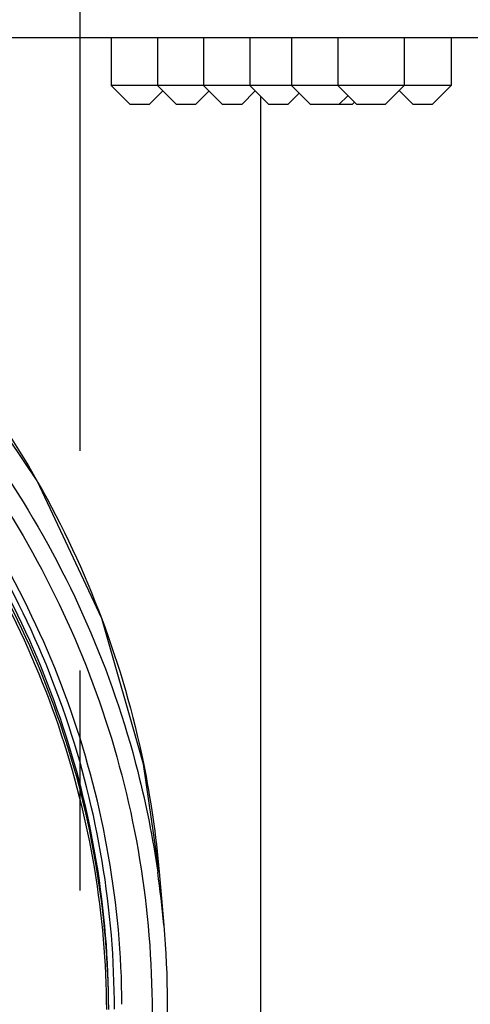
# Model space of a CAD drawing. Units: millimetres. Extents: x 0 to 420, y 0 to 297.
# Drawn here: x 184 to 187, y 225 to 232 of the extents above; entities that cross this region are included whole.
import ezdxf

# ---------------------------------------------------------------- set-up
doc = ezdxf.new("R2010")
doc.units = ezdxf.units.MM
doc.header["$LTSCALE"] = 23.1
doc.linetypes.add('CENTER', pattern=[0.6, 0.375, -0.075, 0.075, -0.075])
doc.layers.add('DEF_LAYER_ASSEM_MEMBER', color=7, linetype='Continuous')
doc.layers.add('DEFAULT_1', color=7, linetype='CENTER')

msp = doc.modelspace()

# ---------------------------------------------------------------- linework, layer by layer
at = {"layer": 'DEF_LAYER_ASSEM_MEMBER', "color": 7, "linetype": 'Continuous'}
for p, q in [((200.51522, 232.20309), (168.04022, 232.20309)), ((184.52157, 232.20309), (184.52157, 231.82809)), ((184.88623, 232.20309), (184.88623, 231.82809)), ((185.25089, 232.20309), (185.25089, 231.82809)), ((185.61555, 232.20309), (185.61555, 231.82809)), ((185.94271, 232.20309), (185.94271, 231.82809)), ((186.30738, 232.20309), (186.30738, 231.82809)), ((186.83238, 232.20309), (186.83238, 231.82809)), ((187.20272, 232.20309), (187.20272, 231.8281)), ((187.20272, 231.8281), (184.52157, 231.82809)), ((184.67157, 231.67809), (184.52157, 231.82809)), ((184.82157, 231.67809), (184.9289, 231.78542)), ((185.03623, 231.67809), (184.88623, 231.82809)), ((185.18623, 231.67809), (185.29356, 231.78542)), ((185.40089, 231.67809), (185.25089, 231.82809)), ((185.55089, 231.67809), (185.65822, 231.78542)), ((185.76555, 231.67809), (185.61555, 231.82809)), ((186.09271, 231.67809), (185.94271, 231.82809)), ((186.45738, 231.67809), (186.30738, 231.82809)), ((186.68238, 231.67809), (186.83238, 231.82809)), ((186.90272, 231.67809), (186.79255, 231.78826)), ((187.05272, 231.67809), (187.20272, 231.82809)), ((185.70272, 196.30547), (185.70272, 231.74092)), ((185.91555, 231.67809), (186.00413, 231.76667)), ((186.31771, 231.67809), (186.38755, 231.74792)), ((184.82157, 231.67809), (184.67157, 231.67809)), ((185.18623, 231.67809), (185.03623, 231.67809)), ((185.55089, 231.67809), (185.40089, 231.67809)), ((185.91555, 231.67809), (185.76555, 231.67809)), ((186.42104, 231.67809), (186.09273, 231.67809)), ((186.42104, 231.67809), (186.43921, 231.69626)), ((186.68236, 231.67809), (186.45739, 231.67809)), ((187.05272, 231.67809), (186.90272, 231.67809)), ((184.90045, 225.63111), (184.90051, 225.63042)), ((184.9005, 225.63051), (184.93669, 225.2118))]:
    msp.add_line(p, q, dxfattribs=at)
msp.add_lwpolyline([(184.90045, 225.63111), (184.77786, 226.47924), (184.44772, 227.62714), (183.93913, 228.71381), (183.2638, 229.71443), (182.43708, 230.60606), (181.47771, 231.36815), (180.9174, 231.69278)], dxfattribs=at)
at = {"layer": 'DEF_LAYER_ASSEM_MEMBER', "color": 9, "linetype": 'Continuous'}
msp.add_arc((177.47053, 224.56638), 7.494, 4.940747, 8.148352, dxfattribs=at)
for points, start_tangent, end_tangent in [([(184.60748, 224.58749), (184.502, 225.75605), (184.20728, 226.89388), (183.73061, 227.97403), (183.08301, 228.97114), (182.27902, 229.86158), (181.33857, 230.62229), (180.29433, 231.22959), (179.15563, 231.67842), (179.08528, 231.69986)], (-0.0080651, 0.9999675), (-0.9578805, 0.2871673)), ([(180.92068, 231.7094), (181.51926, 231.33504), (182.46416, 230.57677), (183.27933, 229.69148), (183.94515, 228.70076), (184.44825, 227.62423), (184.77595, 226.48812), (184.90044, 225.63111)], (0.8696965, -0.4935869), (0.086219, -0.9962762)), ([(178.61435, 231.67349), (179.13292, 231.53067), (180.25627, 231.085), (181.29277, 230.47766), (182.21697, 229.72356), (183.00621, 228.84119), (183.6411, 227.85222), (184.10606, 226.78093), (184.38968, 225.65359), (184.48483, 224.54622)], (0.9724142, -0.2332608), (0.0068861, -0.9999763)), ([(184.5026, 224.54772), (184.40687, 225.66641), (184.12169, 226.79803), (183.65421, 227.87322), (183.01592, 228.86551), (182.22255, 229.75045), (181.29363, 230.50627), (180.25204, 231.11434), (179.12342, 231.5597), (178.8188, 231.64748)], (-0.005901, 0.9999826), (-0.9661494, 0.2579832)), ([(181.03847, 231.25893), (182.07862, 230.53711), (182.98822, 229.66993), (183.74515, 228.6785), (184.33096, 227.58696), (184.73139, 226.42189), (184.88888, 225.62855)], (0.8627763, -0.5055859), (0.1417126, -0.9899078)), ([(181.03169, 231.091), (182.04781, 230.37409), (182.93422, 229.51647), (183.66998, 228.53898), (184.23779, 227.46505), (184.62452, 226.31903), (184.82009, 225.12974), (184.81981, 223.92638), (184.6239, 222.73798), (184.23722, 221.59311), (183.66971, 220.52007), (182.93428, 219.54307), (182.04804, 218.68558), (181.03169, 217.96848)], (0.8582025, -0.5133112), (-0.8581722, -0.5133619))]:
    msp.add_spline(points, degree=3, dxfattribs=dict(at, start_tangent=start_tangent, end_tangent=end_tangent))
at = {"layer": 'DEF_LAYER_ASSEM_MEMBER', "color": 7, "linetype": 'Continuous'}
for points, start_tangent, end_tangent in [([(184.50272, 224.54798), (184.40687, 225.70817), (184.12169, 226.8398), (183.65421, 227.91499), (183.01592, 228.90727), (182.22255, 229.79222), (181.29363, 230.54803), (180.25204, 231.1561), (179.12342, 231.60146), (178.91426, 231.66312)], (0, 1), (-0.9629248, 0.26977)), ([(184.54772, 224.54798), (184.45127, 225.71471), (184.16432, 226.85265), (183.69397, 227.93376), (183.05184, 228.93141), (182.25378, 229.82106), (181.31948, 230.58081), (180.27194, 231.19201), (179.13693, 231.63965), (179.06368, 231.66193)], (0, 1), (-0.9580691, 0.2865373)), ([(184.93669, 225.21174), (184.94284, 223.99626), (184.74921, 222.78132), (184.35933, 221.6099), (183.78261, 220.51053), (183.03316, 219.51025), (182.12911, 218.6334), (181.09296, 217.90178)], (0.0860846, -0.9962878), (-0.8587505, -0.5123939))]:
    msp.add_spline(points, degree=3, dxfattribs=dict(at, start_tangent=start_tangent, end_tangent=end_tangent))
at = {"layer": 'DEFAULT_1', "color": 7, "linetype": 'CENTER'}
msp.add_line((184.27772, 76.49021), (184.27772, 252.73737), dxfattribs=at)

doc.saveas('drawing.dxf')
